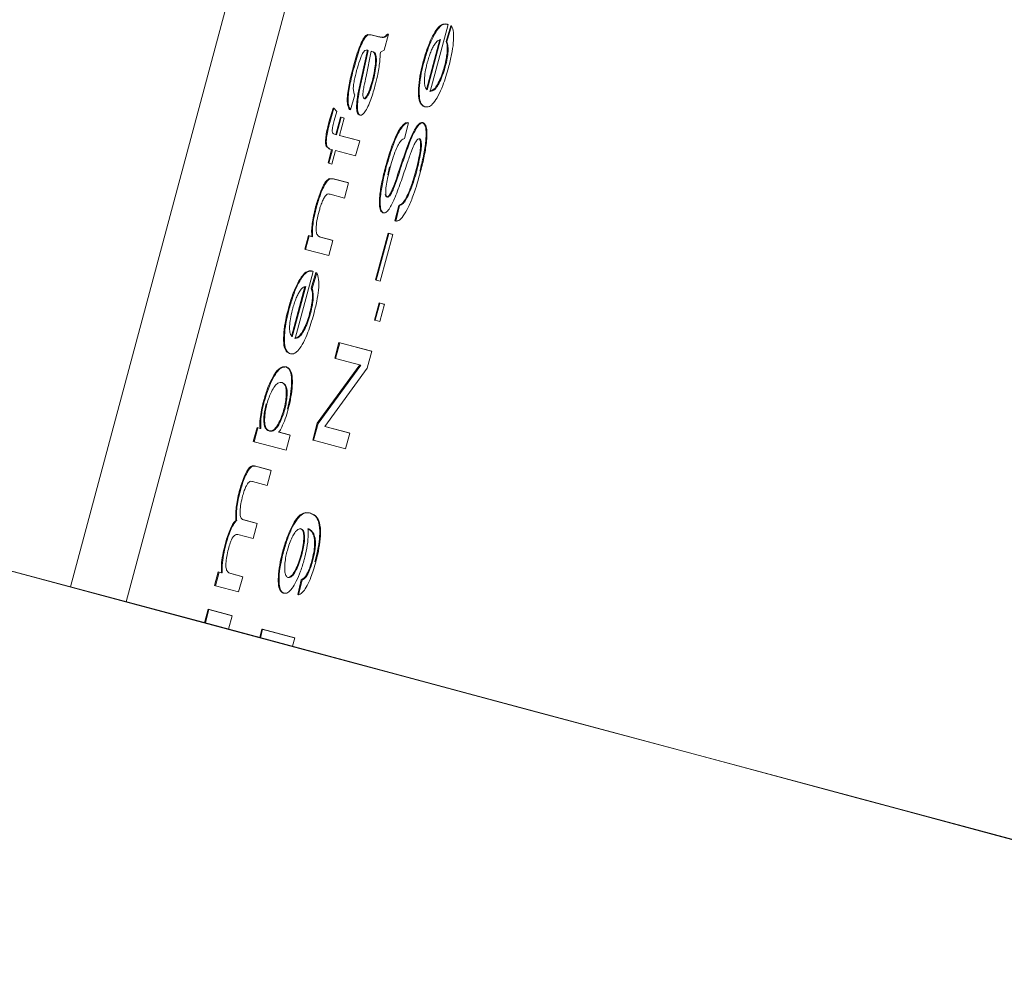
# Model space of a CAD drawing. Units: millimetres. Extents: x 782 to 3664, y 188 to 2640.
# Drawn here: x 2156 to 2168, y 565 to 576 of the extents above; entities that cross this region are included whole.
import ezdxf

# ---------------------------------------------------------------- set-up
doc = ezdxf.new("R2010")
doc.units = ezdxf.units.MM
doc.header["$LTSCALE"] = 10
doc.linetypes.add('SLD-Durchgehend', pattern=[0])
doc.layers.add('MAßLINIE_MAßZEICHNUNGEN', color=7, linetype='SLD-Durchgehend')
doc.styles.add('SLDTEXTSTYLE0', font='Opinion Pro')
doc.dimstyles.new('SLDDIMSTYLE0', dxfattribs={"dimtxt": 52.916667, "dimasz": 35, "dimexe": 0, "dimexo": 0.0625, "dimgap": 13.229167, "dimtad": 0, "dimdec": 0, "dimrnd": 1e-09, "dimzin": 12, "dimdsep": 46, "dimtxsty": 'SLDTEXTSTYLE0', "dimsah": 1, "dimcen": 0.09, "dimadec": 0, "dimazin": 3, "dimtfac": 1, "dimtdec": 0, "dimtofl": 0, "dimtmove": 0, "dimatfit": 3, "dimfxl": 0, "dimfrac": 2, "dimtolj": 1, "dimtzin": 12, "dimarcsym": 0})

# ---------------------------------------------------------------- blocks, each defined once
blk = doc.blocks.new('_D_8')
at = {"layer": 'MAßLINIE_MAßZEICHNUNGEN', "color": 7}
for p, q in [((2115.106, 1048.583), (2680.016, 1048.583)), ((2670.016, 1048.583), (2670.016, 826.86)), ((2670.016, 482.253), (2670.016, 703.976)), ((2114.335, 482.253), (2680.016, 482.253))]:
    blk.add_line(p, q, dxfattribs=at)
for points in [[(2670.016, 1048.583), (2655.016, 1013.583), (2685.016, 1013.583)], [(2670.016, 482.253), (2685.016, 517.253), (2655.016, 517.253)]]:
    blk.add_solid(points, dxfattribs=at)
at = {"layer": 'MAßLINIE_MAßZEICHNUNGEN', "color": 7, "insert": (2639.343, 703.976), "char_height": 52.9167, "attachment_point": 1, "rotation": 90, "style": 'SLDTEXTSTYLE0'}
blk.add_mtext('566', dxfattribs=at)
blk = doc.blocks.new('_D_10')
at = {"layer": 'MAßLINIE_MAßZEICHNUNGEN', "color": 7}
for p, q in [((973.9, 755.314), (973.9, 216.547)), ((2221.998, 561.85), (2221.998, 216.547)), ((973.9, 226.547), (1523.523, 226.547)), ((2221.998, 226.547), (1672.375, 226.547))]:
    blk.add_line(p, q, dxfattribs=at)
for points in [[(973.9, 226.547), (1008.9, 211.547), (1008.9, 241.547)], [(2221.998, 226.547), (2186.998, 241.547), (2186.998, 211.547)]]:
    blk.add_solid(points, dxfattribs=at)
at = {"layer": 'MAßLINIE_MAßZEICHNUNGEN', "color": 7, "insert": (1523.523, 257.219), "char_height": 52.9167, "attachment_point": 1, "style": 'SLDTEXTSTYLE0'}
blk.add_mtext('1248', dxfattribs=at)

msp = doc.modelspace()

# ---------------------------------------------------------------- linework, layer by layer
at = {"color": 7, "linetype": 'SLD-Durchgehend', "lineweight": 18}
for p, q in [((2164.073, 595.633), (2156.945, 569.062)), ((2157.598, 568.887), (2164.726, 595.457)), ((2164.944, 566.916), (2118.297, 579.43)), ((2161.364, 575.644), (2161.154, 574.861)), ((2161.34, 575.448), (2161.396, 575.631)), ((2161.352, 575.649), (2161.343, 575.651)), ((2161.35, 575.446), (2161.405, 575.628)), ((2161.354, 575.648), (2161.354, 575.648)), ((2161.396, 575.631), (2161.405, 575.628)), ((2160.42, 575.527), (2160.465, 575.525)), ((2160.42, 575.527), (2160.429, 575.525)), ((2160.429, 575.525), (2160.474, 575.522)), ((2160.465, 575.525), (2160.526, 575.508)), ((2160.465, 575.525), (2160.474, 575.522)), ((2160.474, 575.522), (2160.536, 575.506)), ((2160.665, 575.532), (2160.615, 575.346)), ((2160.655, 575.534), (2160.665, 575.532)), ((2161.11, 574.884), (2161.267, 575.47)), ((2161.276, 575.468), (2161.119, 574.881)), ((2161.34, 575.448), (2161.35, 575.446)), ((2160.35, 575.023), (2160.42, 575.344)), ((2160.36, 575.02), (2160.429, 575.341)), ((2160.405, 575.038), (2160.465, 575.333)), ((2160.42, 575.344), (2160.429, 575.341)), ((2160.465, 575.333), (2160.482, 575.327)), ((2160.472, 575.33), (2160.465, 575.332)), ((2160.472, 575.33), (2160.482, 575.327)), ((2160.615, 575.346), (2160.572, 575.32)), ((2160.315, 574.863), (2160.35, 575.023)), ((2160.324, 574.86), (2160.36, 575.02)), ((2160.273, 574.821), (2160.22, 574.648)), ((2159.97, 574.501), (2160.019, 574.667)), ((2159.979, 574.499), (2160.028, 574.664)), ((2160.019, 574.667), (2160.028, 574.664)), ((2160.028, 574.664), (2160.061, 574.626)), ((2160.061, 574.626), (2160.031, 574.523)), ((2160.22, 574.648), (2160.21, 574.651)), ((2161.086, 574.683), (2161.096, 574.68)), ((2160.049, 574.358), (2160.103, 574.562)), ((2160.058, 574.355), (2160.113, 574.56)), ((2160.148, 574.55), (2160.094, 574.347)), ((2160.103, 574.562), (2160.139, 574.553)), ((2160.103, 574.562), (2160.113, 574.56)), ((2160.113, 574.56), (2160.148, 574.55)), ((2160.139, 574.553), (2160.148, 574.55)), ((2160.324, 574.587), (2160.334, 574.585)), ((2160.9, 574.494), (2160.854, 574.31)), ((2160.89, 574.496), (2160.9, 574.494)), ((2161.065, 574.496), (2161.075, 574.493)), ((2160.024, 574.365), (2160.049, 574.358)), ((2160.033, 574.362), (2160.058, 574.355)), ((2160.049, 574.358), (2160.058, 574.355)), ((2160.094, 574.347), (2160.321, 574.286)), ((2160.094, 574.347), (2160.33, 574.284)), ((2160.33, 574.284), (2160.282, 574.106)), ((2160.321, 574.286), (2160.33, 574.284)), ((2159.972, 574.189), (2159.937, 574.219)), ((2159.937, 574.219), (2159.946, 574.216)), ((2159.982, 574.187), (2159.946, 574.216)), ((2159.959, 574.024), (2160.001, 574.181)), ((2159.968, 574.022), (2160.01, 574.179)), ((2159.972, 574.189), (2159.982, 574.187)), ((2160.01, 574.179), (2159.982, 574.187)), ((2160.046, 574.169), (2160.004, 574.012)), ((2160.282, 574.106), (2160.046, 574.169)), ((2159.959, 574.024), (2159.968, 574.022)), ((2160.004, 574.012), (2159.968, 574.022)), ((2160.678, 573.977), (2160.657, 573.886)), ((2159.974, 573.841), (2160.022, 573.838)), ((2159.983, 573.838), (2160.031, 573.836)), ((2160.022, 573.838), (2160.189, 573.794)), ((2160.022, 573.838), (2160.031, 573.836)), ((2160.031, 573.836), (2160.198, 573.791)), ((2160.198, 573.791), (2160.15, 573.613)), ((2160.189, 573.794), (2160.198, 573.791)), ((2160.15, 573.613), (2159.985, 573.658)), ((2160.741, 573.346), (2160.786, 573.528)), ((2160.751, 573.343), (2160.795, 573.525)), ((2160.786, 573.528), (2160.795, 573.525)), ((2160.598, 573.442), (2160.608, 573.439)), ((2160.741, 573.346), (2160.751, 573.343)), ((2159.688, 573.014), (2159.731, 573.174)), ((2159.697, 573.012), (2159.74, 573.172)), ((2159.731, 573.174), (2159.77, 573.164)), ((2159.731, 573.174), (2159.74, 573.172)), ((2159.74, 573.172), (2159.779, 573.161)), ((2159.77, 573.164), (2159.779, 573.161)), ((2159.859, 573.159), (2160.008, 573.119)), ((2159.859, 573.159), (2159.869, 573.156)), ((2159.869, 573.156), (2160.017, 573.117)), ((2160.515, 572.655), (2160.662, 573.202)), ((2160.524, 572.652), (2160.671, 573.2)), ((2160.717, 573.187), (2160.57, 572.64)), ((2160.662, 573.202), (2160.708, 573.19)), ((2160.662, 573.202), (2160.671, 573.2)), ((2160.671, 573.2), (2160.717, 573.187)), ((2160.717, 573.187), (2160.708, 573.19)), ((2159.688, 573.014), (2159.697, 573.012)), ((2159.969, 572.939), (2159.697, 573.012)), ((2160.017, 573.117), (2159.969, 572.939)), ((2160.008, 573.119), (2160.017, 573.117)), ((2159.786, 572.753), (2159.576, 571.97)), ((2159.763, 572.557), (2159.818, 572.74)), ((2159.774, 572.758), (2159.765, 572.76)), ((2159.772, 572.555), (2159.828, 572.738)), ((2159.777, 572.757), (2159.776, 572.757)), ((2159.818, 572.74), (2159.828, 572.738)), ((2159.532, 571.993), (2159.689, 572.579)), ((2159.699, 572.577), (2159.541, 571.99)), ((2159.763, 572.557), (2159.772, 572.555)), ((2160.515, 572.655), (2160.524, 572.652)), ((2160.57, 572.64), (2160.524, 572.652)), ((2160.503, 572.184), (2160.557, 572.386)), ((2160.512, 572.182), (2160.567, 572.384)), ((2160.557, 572.386), (2160.609, 572.372)), ((2160.557, 572.386), (2160.567, 572.384)), ((2160.619, 572.37), (2160.565, 572.168)), ((2160.567, 572.384), (2160.619, 572.37)), ((2160.619, 572.37), (2160.609, 572.372)), ((2160.503, 572.184), (2160.512, 572.182)), ((2160.565, 572.168), (2160.512, 572.182)), ((2160.038, 571.739), (2160.087, 571.922)), ((2160.047, 571.736), (2160.096, 571.919)), ((2160.087, 571.922), (2160.462, 571.821)), ((2160.087, 571.922), (2160.096, 571.919)), ((2160.096, 571.919), (2160.471, 571.819)), ((2159.509, 571.792), (2159.518, 571.79)), ((2160.471, 571.819), (2160.418, 571.622)), ((2160.471, 571.819), (2160.462, 571.821)), ((2159.462, 571.639), (2159.472, 571.636)), ((2159.833, 570.977), (2160.332, 571.66)), ((2159.842, 570.974), (2160.341, 571.657)), ((2160.038, 571.739), (2160.047, 571.736)), ((2160.341, 571.657), (2160.047, 571.736)), ((2160.418, 571.622), (2159.92, 570.939)), ((2159.78, 570.78), (2159.833, 570.977)), ((2159.79, 570.778), (2159.842, 570.974)), ((2159.833, 570.977), (2159.842, 570.974)), ((2159.92, 570.939), (2160.205, 570.863)), ((2159.92, 570.939), (2160.214, 570.86)), ((2159.084, 570.764), (2159.128, 570.926)), ((2159.137, 570.923), (2159.094, 570.761)), ((2159.128, 570.926), (2159.163, 570.916)), ((2159.128, 570.926), (2159.137, 570.923)), ((2159.173, 570.914), (2159.137, 570.923)), ((2159.163, 570.916), (2159.173, 570.914)), ((2159.376, 570.876), (2159.508, 570.841)), ((2159.385, 570.874), (2159.517, 570.838)), ((2159.517, 570.838), (2159.47, 570.66)), ((2159.508, 570.841), (2159.517, 570.838)), ((2160.214, 570.86), (2160.165, 570.677)), ((2160.205, 570.863), (2160.214, 570.86)), ((2159.084, 570.764), (2159.094, 570.761)), ((2159.47, 570.66), (2159.094, 570.761)), ((2159.78, 570.78), (2159.79, 570.778)), ((2160.165, 570.677), (2159.79, 570.778)), ((2159.099, 570.478), (2159.286, 570.428)), ((2159.109, 570.475), (2159.295, 570.425)), ((2159.295, 570.425), (2159.247, 570.248)), ((2159.286, 570.428), (2159.295, 570.425)), ((2159.247, 570.248), (2159.076, 570.294)), ((2159.744, 569.926), (2159.753, 569.923)), ((2158.881, 569.84), (2158.891, 569.838)), ((2158.961, 569.849), (2159.119, 569.806)), ((2158.97, 569.846), (2159.128, 569.804)), ((2159.128, 569.804), (2159.081, 569.626)), ((2159.119, 569.806), (2159.128, 569.804)), ((2159.081, 569.626), (2158.904, 569.673)), ((2158.632, 569.077), (2158.675, 569.236)), ((2158.641, 569.075), (2158.684, 569.234)), ((2158.675, 569.236), (2158.713, 569.226)), ((2158.675, 569.236), (2158.684, 569.234)), ((2158.684, 569.234), (2158.722, 569.224)), ((2158.713, 569.226), (2158.722, 569.224)), ((2158.811, 569.22), (2158.952, 569.182)), ((2158.811, 569.22), (2158.82, 569.218)), ((2158.82, 569.218), (2158.961, 569.18)), ((2158.961, 569.18), (2158.913, 569.002)), ((2158.952, 569.182), (2158.961, 569.18)), ((2159.604, 568.971), (2159.646, 569.144)), ((2159.613, 568.969), (2159.655, 569.141)), ((2159.646, 569.144), (2159.655, 569.141)), ((2158.632, 569.077), (2158.641, 569.075)), ((2158.913, 569.002), (2158.641, 569.075)), ((2159.434, 568.989), (2159.443, 568.986)), ((2159.604, 568.971), (2159.613, 568.969)), ((2158.515, 568.641), (2158.557, 568.798)), ((2158.524, 568.639), (2158.566, 568.796)), ((2158.557, 568.798), (2158.829, 568.725)), ((2158.557, 568.798), (2158.566, 568.796)), ((2158.566, 568.796), (2158.838, 568.723)), ((2158.838, 568.723), (2158.796, 568.566)), ((2158.829, 568.725), (2158.838, 568.723)), ((2159.159, 568.468), (2159.185, 568.566)), ((2159.168, 568.466), (2159.194, 568.564)), ((2159.185, 568.566), (2159.561, 568.466)), ((2159.185, 568.566), (2159.194, 568.564)), ((2159.194, 568.564), (2159.571, 568.463)), ((2159.571, 568.463), (2159.544, 568.365)), ((2159.561, 568.466), (2159.571, 568.463))]:
    msp.add_line(p, q, dxfattribs=at)
at = {"color": 7, "linetype": 'SLD-Durchgehend', "lineweight": 18, "flags": 128}
for points in [[(2148.283, 571.385), (2148.979, 571.198), (2149.99, 570.927), (2151.288, 570.579), (2152.834, 570.164), (2154.586, 569.694), (2156.491, 569.183), (2158.496, 568.646), (2160.542, 568.097), (2162.572, 567.552), (2164.525, 567.028), (2166.347, 566.539), (2167.985, 566.1), (2169.391, 565.723), (2170.526, 565.418), (2171.356, 565.195), (2171.858, 565.06), (2172.017, 565.018), (2171.829, 565.068), (2171.299, 565.21), (2170.442, 565.44), (2169.284, 565.75), (2167.856, 566.133), (2166.201, 566.577), (2164.366, 567.069), (2162.404, 567.595), (2160.371, 568.141), (2158.326, 568.689), (2156.327, 569.225), (2154.433, 569.734), (2152.697, 570.199), (2151.169, 570.609), (2149.894, 570.952), (2148.908, 571.216), (2148.239, 571.396), (2147.908, 571.485), (2147.922, 571.481), (2148.283, 571.385)], [(2154.944, 569.596), (2157.532, 568.902), (2160.164, 568.196), (2162.792, 567.491), (2165.367, 566.8), (2167.841, 566.136), (2170.168, 565.512), (2172.305, 564.939), (2174.211, 564.428), (2175.851, 563.988), (2177.196, 563.628), (2178.218, 563.354), (2178.901, 563.171), (2179.23, 563.083), (2179.2, 563.091), (2178.812, 563.195), (2178.071, 563.394), (2176.994, 563.683), (2175.598, 564.058), (2173.911, 564.511), (2171.964, 565.033), (2169.793, 565.615), (2167.439, 566.247), (2164.944, 566.916)]]:
    msp.add_lwpolyline(points, dxfattribs=at)
at = {"color": 7, "linetype": 'SLD-Durchgehend', "lineweight": 18}
for points, knots in [([(2214.059, 551.201), (2214.506, 552.981), (2215.132, 555.481), (2215.846, 559.22), (2216.362, 562.43), (2216.818, 566.286), (2217.124, 570.36), (2217.25, 574.646), (2217.17, 579.078), (2216.866, 583.613), (2216.324, 588.217), (2215.537, 592.857), (2214.496, 597.506), (2213.199, 602.14), (2211.643, 606.736), (2209.828, 611.272), (2207.756, 615.728), (2205.429, 620.084), (2202.851, 624.322), (2200.029, 628.423), (2196.967, 632.371), (2193.674, 636.149), (2190.159, 639.741), (2186.43, 643.133), (2182.497, 646.31), (2178.373, 649.256), (2174.07, 651.964), (2169.597, 654.407), (2165.483, 656.385), (2162.816, 657.422), (2161.736, 657.842)], [0, 0, 0, 0, 0.041822, 0.058714, 0.086777, 0.115937, 0.147246, 0.179957, 0.213771, 0.24845, 0.283824, 0.319767, 0.356185, 0.393007, 0.430176, 0.467647, 0.505387, 0.543366, 0.581563, 0.619959, 0.658541, 0.697296, 0.736215, 0.775293, 0.814523, 0.853902, 0.893429, 0.933102, 0.972922, 1, 1, 1, 1]), ([(2161.073, 575.212), (2161.089, 575.266), (2161.121, 575.375), (2161.18, 575.51), (2161.237, 575.603), (2161.294, 575.654), (2161.325, 575.652), (2161.343, 575.651)], [0, 0, 0, 0, 0.199637, 0.400672, 0.577822, 0.763842, 1, 1, 1, 1]), ([(2161.083, 575.209), (2161.098, 575.264), (2161.13, 575.373), (2161.189, 575.507), (2161.247, 575.6), (2161.303, 575.652), (2161.335, 575.65), (2161.352, 575.649)], [0, 0, 0, 0, 0.199637, 0.400672, 0.577822, 0.763842, 1, 1, 1, 1]), ([(2161.352, 575.649), (2161.354, 575.648), (2161.356, 575.647), (2161.36, 575.646), (2161.363, 575.645), (2161.364, 575.644)], [0, 0, 0, 0, 0.337333, 0.668658, 1, 1, 1, 1]), ([(2161.405, 575.628), (2161.414, 575.606), (2161.431, 575.562), (2161.429, 575.439), (2161.407, 575.292), (2161.382, 575.194), (2161.369, 575.143)], [0, 0, 0, 0, 0.263646, 0.529425, 0.754675, 1, 1, 1, 1]), ([(2160.253, 575.146), (2160.274, 575.22), (2160.305, 575.329), (2160.353, 575.446), (2160.389, 575.507), (2160.409, 575.52), (2160.42, 575.527)], [0, 0, 0, 0, 0.437563, 0.645228, 0.79486, 1, 1, 1, 1]), ([(2160.263, 575.143), (2160.284, 575.217), (2160.314, 575.326), (2160.363, 575.444), (2160.399, 575.505), (2160.418, 575.517), (2160.429, 575.525)], [0, 0, 0, 0, 0.437563, 0.645228, 0.79486, 1, 1, 1, 1]), ([(2160.526, 575.508), (2160.546, 575.504), (2160.574, 575.497), (2160.615, 575.493), (2160.642, 575.52), (2160.655, 575.534)], [0, 0, 0, 0, 0.49095, 0.739185, 1, 1, 1, 1]), ([(2160.536, 575.506), (2160.555, 575.501), (2160.584, 575.494), (2160.624, 575.491), (2160.651, 575.518), (2160.665, 575.532)], [0, 0, 0, 0, 0.49095, 0.739185, 1, 1, 1, 1]), ([(2161.207, 575.414), (2161.218, 575.429), (2161.244, 575.462), (2161.265, 575.466), (2161.276, 575.468)], [0, 0, 0, 0, 0.444325, 1, 1, 1, 1]), ([(2161.322, 575.156), (2161.33, 575.189), (2161.345, 575.25), (2161.355, 575.332), (2161.355, 575.401), (2161.346, 575.431), (2161.34, 575.448)], [0, 0, 0, 0, 0.258345, 0.477704, 0.696968, 1, 1, 1, 1]), ([(2161.331, 575.153), (2161.34, 575.186), (2161.355, 575.247), (2161.365, 575.329), (2161.364, 575.398), (2161.355, 575.428), (2161.35, 575.446)], [0, 0, 0, 0, 0.258344, 0.477703, 0.696967, 1, 1, 1, 1]), ([(2160.417, 575.346), (2160.409, 575.346), (2160.397, 575.347), (2160.377, 575.328), (2160.368, 575.313), (2160.364, 575.306)], [0, 0, 0, 0, 0.565589, 0.793254, 1, 1, 1, 1]), ([(2160.429, 575.341), (2160.427, 575.342), (2160.425, 575.343), (2160.421, 575.345), (2160.418, 575.345), (2160.417, 575.346)], [0, 0, 0, 0, 0.39292, 0.69645, 1, 1, 1, 1]), ([(2160.511, 575.289), (2160.507, 575.299), (2160.497, 575.322), (2160.481, 575.327), (2160.472, 575.33)], [0, 0, 0, 0, 0.429942, 1, 1, 1, 1]), ([(2160.482, 575.327), (2160.491, 575.324), (2160.506, 575.32), (2160.516, 575.296), (2160.52, 575.286)], [0, 0, 0, 0, 0.570058, 1, 1, 1, 1]), ([(2160.572, 575.32), (2160.57, 575.284), (2160.565, 575.199), (2160.543, 575.061), (2160.518, 574.962), (2160.508, 574.923)], [0, 0, 0, 0, 0.30758, 0.720271, 1, 1, 1, 1]), ([(2161.121, 575.2), (2161.127, 575.222), (2161.139, 575.264), (2161.16, 575.323), (2161.183, 575.374), (2161.199, 575.401), (2161.207, 575.414)], [0, 0, 0, 0, 0.258407, 0.502618, 0.745469, 1, 1, 1, 1]), ([(2160.364, 575.306), (2160.358, 575.294), (2160.346, 575.27), (2160.321, 575.204), (2160.305, 575.147), (2160.294, 575.108)], [0, 0, 0, 0, 0.215068, 0.447655, 1, 1, 1, 1]), ([(2160.474, 574.977), (2160.485, 575.022), (2160.505, 575.103), (2160.517, 575.21), (2160.516, 575.265), (2160.511, 575.286), (2160.511, 575.289)], [0, 0, 0, 0, 0.374053, 0.663811, 0.955465, 1, 1, 1, 1]), ([(2160.52, 575.286), (2160.523, 575.268), (2160.528, 575.233), (2160.52, 575.148), (2160.505, 575.06), (2160.49, 575), (2160.483, 574.974)], [0, 0, 0, 0, 0.254204, 0.507991, 0.785408, 1, 1, 1, 1]), ([(2161.086, 574.683), (2161.068, 574.692), (2161.037, 574.709), (2161.015, 574.8), (2161.016, 574.925), (2161.038, 575.07), (2161.062, 575.167), (2161.073, 575.212)], [0, 0, 0, 0, 0.265571, 0.459728, 0.654657, 0.83824, 1, 1, 1, 1]), ([(2161.096, 574.68), (2161.077, 574.69), (2161.046, 574.706), (2161.024, 574.798), (2161.026, 574.922), (2161.047, 575.067), (2161.071, 575.164), (2161.083, 575.209)], [0, 0, 0, 0, 0.2655706, 0.4597275, 0.6546575, 0.8382398, 1, 1, 1, 1]), ([(2161.119, 574.881), (2161.109, 574.891), (2161.092, 574.908), (2161.085, 574.98), (2161.091, 575.065), (2161.106, 575.143), (2161.117, 575.188), (2161.121, 575.2)], [0, 0, 0, 0, 0.29179, 0.503119, 0.714483, 0.919036, 1, 1, 1, 1]), ([(2160.21, 574.651), (2160.201, 574.667), (2160.186, 574.695), (2160.182, 574.778), (2160.196, 574.897), (2160.222, 575.024), (2160.246, 575.116), (2160.253, 575.146)], [0, 0, 0, 0, 0.2336052, 0.3995354, 0.5651631, 0.855935, 1, 1, 1, 1]), ([(2160.22, 574.648), (2160.211, 574.664), (2160.196, 574.692), (2160.191, 574.775), (2160.205, 574.894), (2160.231, 575.022), (2160.255, 575.113), (2160.263, 575.143)], [0, 0, 0, 0, 0.233605, 0.399535, 0.565163, 0.855935, 1, 1, 1, 1]), ([(2160.294, 575.108), (2160.284, 575.069), (2160.268, 575.008), (2160.255, 574.928), (2160.254, 574.872), (2160.263, 574.84), (2160.27, 574.826), (2160.273, 574.821)], [0, 0, 0, 0, 0.3116963, 0.4817833, 0.6537009, 0.8916957, 1, 1, 1, 1]), ([(2161.369, 575.143), (2161.348, 575.071), (2161.313, 574.949), (2161.249, 574.807), (2161.194, 574.722), (2161.14, 574.677), (2161.111, 574.679), (2161.096, 574.68)], [0, 0, 0, 0, 0.260884, 0.437321, 0.613711, 0.791702, 1, 1, 1, 1]), ([(2161.145, 574.864), (2161.163, 574.867), (2161.191, 574.872), (2161.24, 574.939), (2161.278, 575.018), (2161.306, 575.097), (2161.319, 575.143), (2161.322, 575.156)], [0, 0, 0, 0, 0.346136, 0.541773, 0.737664, 0.92639, 1, 1, 1, 1]), ([(2161.154, 574.861), (2161.172, 574.865), (2161.2, 574.87), (2161.249, 574.936), (2161.288, 575.016), (2161.315, 575.094), (2161.328, 575.14), (2161.331, 575.153)], [0, 0, 0, 0, 0.346136, 0.541773, 0.737664, 0.92639, 1, 1, 1, 1]), ([(2160.384, 574.775), (2160.38, 574.778), (2160.371, 574.783), (2160.367, 574.813), (2160.368, 574.859), (2160.382, 574.936), (2160.396, 574.998), (2160.405, 575.038)], [0, 0, 0, 0, 0.1516914, 0.3036163, 0.4538027, 0.6527227, 1, 1, 1, 1]), ([(2160.374, 574.777), (2160.379, 574.778), (2160.389, 574.778), (2160.408, 574.802), (2160.428, 574.838), (2160.451, 574.897), (2160.465, 574.946), (2160.474, 574.977)], [0, 0, 0, 0, 0.173565, 0.347839, 0.512998, 0.697412, 1, 1, 1, 1]), ([(2160.483, 574.974), (2160.474, 574.942), (2160.459, 574.891), (2160.434, 574.828), (2160.412, 574.79), (2160.395, 574.774), (2160.387, 574.775), (2160.384, 574.775)], [0, 0, 0, 0, 0.317633, 0.512009, 0.70721, 0.890639, 1, 1, 1, 1]), ([(2160.324, 574.587), (2160.317, 574.592), (2160.301, 574.602), (2160.292, 574.659), (2160.294, 574.745), (2160.308, 574.82), (2160.315, 574.863)], [0, 0, 0, 0, 0.22892, 0.458285, 0.69327, 1, 1, 1, 1]), ([(2160.334, 574.585), (2160.326, 574.59), (2160.311, 574.6), (2160.302, 574.656), (2160.304, 574.743), (2160.317, 574.818), (2160.324, 574.86)], [0, 0, 0, 0, 0.22892, 0.458285, 0.69327, 1, 1, 1, 1]), ([(2160.508, 574.923), (2160.491, 574.863), (2160.464, 574.769), (2160.417, 574.663), (2160.38, 574.605), (2160.352, 574.583), (2160.339, 574.584), (2160.334, 574.585)], [0, 0, 0, 0, 0.339052, 0.52665, 0.714512, 0.896777, 1, 1, 1, 1]), ([(2160.031, 574.523), (2160.025, 574.5), (2160.016, 574.467), (2160.009, 574.425), (2160.008, 574.4), (2160.011, 574.379), (2160.02, 574.367), (2160.029, 574.364), (2160.033, 574.362)], [0, 0, 0, 0, 0.25553, 0.385772, 0.493393, 0.601114, 0.808435, 1, 1, 1, 1]), ([(2159.937, 574.219), (2159.934, 574.232), (2159.928, 574.259), (2159.932, 574.326), (2159.946, 574.409), (2159.961, 574.469), (2159.97, 574.501)], [0, 0, 0, 0, 0.233813, 0.467256, 0.711214, 1, 1, 1, 1]), ([(2159.946, 574.216), (2159.943, 574.23), (2159.937, 574.257), (2159.941, 574.323), (2159.955, 574.407), (2159.971, 574.466), (2159.979, 574.499)], [0, 0, 0, 0, 0.233813, 0.467256, 0.711214, 1, 1, 1, 1]), ([(2160.632, 573.981), (2160.658, 574.072), (2160.698, 574.211), (2160.767, 574.372), (2160.821, 574.458), (2160.862, 574.495), (2160.883, 574.496), (2160.89, 574.496)], [0, 0, 0, 0, 0.348543, 0.534716, 0.722161, 0.893696, 1, 1, 1, 1]), ([(2160.641, 573.978), (2160.668, 574.069), (2160.708, 574.208), (2160.777, 574.37), (2160.83, 574.455), (2160.872, 574.492), (2160.892, 574.493), (2160.9, 574.494)], [0, 0, 0, 0, 0.348543, 0.534716, 0.722161, 0.893696, 1, 1, 1, 1]), ([(2160.908, 574.274), (2160.929, 574.323), (2160.964, 574.406), (2161.015, 574.478), (2161.046, 574.498), (2161.061, 574.496), (2161.065, 574.496)], [0, 0, 0, 0, 0.38058, 0.635525, 0.890476, 1, 1, 1, 1]), ([(2160.917, 574.271), (2160.938, 574.321), (2160.974, 574.403), (2161.024, 574.475), (2161.055, 574.496), (2161.07, 574.494), (2161.075, 574.493)], [0, 0, 0, 0, 0.38058, 0.635525, 0.890476, 1, 1, 1, 1]), ([(2161.065, 574.496), (2161.076, 574.488), (2161.096, 574.473), (2161.109, 574.395), (2161.105, 574.274), (2161.079, 574.111), (2161.049, 573.989), (2161.034, 573.93)], [0, 0, 0, 0, 0.172874, 0.34543, 0.528447, 0.768859, 1, 1, 1, 1]), ([(2161.075, 574.493), (2161.085, 574.486), (2161.105, 574.47), (2161.118, 574.393), (2161.114, 574.271), (2161.089, 574.108), (2161.058, 573.987), (2161.043, 573.927)], [0, 0, 0, 0, 0.172874, 0.34543, 0.528447, 0.768859, 1, 1, 1, 1]), ([(2160.854, 574.31), (2160.841, 574.305), (2160.82, 574.298), (2160.783, 574.245), (2160.747, 574.169), (2160.715, 574.074), (2160.695, 574.004), (2160.687, 573.974)], [0, 0, 0, 0, 0.249869, 0.418067, 0.586562, 0.821313, 1, 1, 1, 1]), ([(2161.03, 574.308), (2161.023, 574.307), (2161.011, 574.307), (2160.987, 574.277), (2160.959, 574.225), (2160.942, 574.179), (2160.931, 574.152)], [0, 0, 0, 0, 0.23245, 0.465979, 0.681331, 1, 1, 1, 1]), ([(2160.987, 573.933), (2161.005, 574.003), (2161.029, 574.102), (2161.043, 574.219), (2161.042, 574.279), (2161.031, 574.305), (2161.023, 574.309), (2161.02, 574.31)], [0, 0, 0, 0, 0.426261, 0.603188, 0.782115, 0.936234, 1, 1, 1, 1]), ([(2160.997, 573.931), (2161.014, 574.001), (2161.038, 574.1), (2161.053, 574.217), (2161.051, 574.276), (2161.041, 574.303), (2161.032, 574.306), (2161.03, 574.308)], [0, 0, 0, 0, 0.426261, 0.603188, 0.782115, 0.936234, 1, 1, 1, 1]), ([(2160.693, 573.675), (2160.7, 573.691), (2160.742, 573.783), (2160.809, 574), (2160.874, 574.179), (2160.908, 574.274)], [0, 0, 0, 0, 0.096574, 0.525503, 1, 1, 1, 1]), ([(2160.702, 573.672), (2160.71, 573.689), (2160.751, 573.781), (2160.818, 573.997), (2160.883, 574.177), (2160.917, 574.271)], [0, 0, 0, 0, 0.096574, 0.525503, 1, 1, 1, 1]), ([(2160.931, 574.152), (2160.916, 574.109), (2160.877, 574), (2160.818, 573.818), (2160.769, 573.688), (2160.744, 573.623)], [0, 0, 0, 0, 0.241624, 0.620189, 1, 1, 1, 1]), ([(2160.598, 573.442), (2160.589, 573.449), (2160.569, 573.463), (2160.558, 573.534), (2160.562, 573.648), (2160.588, 573.804), (2160.617, 573.921), (2160.632, 573.981)], [0, 0, 0, 0, 0.171024, 0.34193, 0.517437, 0.754837, 1, 1, 1, 1]), ([(2160.608, 573.439), (2160.598, 573.446), (2160.579, 573.46), (2160.567, 573.532), (2160.571, 573.646), (2160.597, 573.802), (2160.626, 573.919), (2160.641, 573.978)], [0, 0, 0, 0, 0.171024, 0.34193, 0.517437, 0.754837, 1, 1, 1, 1]), ([(2160.687, 573.974), (2160.672, 573.915), (2160.648, 573.823), (2160.634, 573.714), (2160.634, 573.659), (2160.642, 573.631), (2160.65, 573.627), (2160.654, 573.625)], [0, 0, 0, 0, 0.3954321, 0.6099717, 0.7734766, 0.9074689, 1, 1, 1, 1]), ([(2160.786, 573.528), (2160.8, 573.533), (2160.823, 573.541), (2160.865, 573.596), (2160.909, 573.689), (2160.951, 573.805), (2160.977, 573.896), (2160.987, 573.933)], [0, 0, 0, 0, 0.226071, 0.387537, 0.548841, 0.813779, 1, 1, 1, 1]), ([(2160.795, 573.525), (2160.809, 573.53), (2160.833, 573.539), (2160.874, 573.594), (2160.918, 573.687), (2160.961, 573.803), (2160.986, 573.893), (2160.997, 573.931)], [0, 0, 0, 0, 0.226071, 0.387537, 0.548841, 0.813779, 1, 1, 1, 1]), ([(2159.814, 573.509), (2159.83, 573.561), (2159.855, 573.647), (2159.896, 573.747), (2159.934, 573.811), (2159.959, 573.833), (2159.972, 573.84), (2159.974, 573.841)], [0, 0, 0, 0, 0.328814, 0.547429, 0.725855, 0.955233, 1, 1, 1, 1]), ([(2159.824, 573.507), (2159.839, 573.558), (2159.864, 573.644), (2159.906, 573.745), (2159.943, 573.808), (2159.968, 573.831), (2159.981, 573.837), (2159.983, 573.838)], [0, 0, 0, 0, 0.328814, 0.547429, 0.725855, 0.955233, 1, 1, 1, 1]), ([(2161.043, 573.927), (2161.017, 573.834), (2160.975, 573.685), (2160.901, 573.504), (2160.84, 573.399), (2160.788, 573.346), (2160.762, 573.344), (2160.751, 573.343)], [0, 0, 0, 0, 0.315313, 0.501972, 0.689678, 0.862677, 1, 1, 1, 1]), ([(2159.985, 573.658), (2159.97, 573.662), (2159.95, 573.667), (2159.913, 573.619), (2159.89, 573.57), (2159.869, 573.515), (2159.859, 573.476), (2159.854, 573.459)], [0, 0, 0, 0, 0.4122, 0.563979, 0.715323, 0.872267, 1, 1, 1, 1]), ([(2160.744, 573.623), (2160.724, 573.578), (2160.69, 573.503), (2160.643, 573.446), (2160.619, 573.437), (2160.609, 573.439), (2160.608, 573.439)], [0, 0, 0, 0, 0.415548, 0.690524, 0.965341, 1, 1, 1, 1]), ([(2160.628, 573.656), (2160.63, 573.648), (2160.633, 573.632), (2160.641, 573.629), (2160.644, 573.627)], [0, 0, 0, 0, 0.536859, 1, 1, 1, 1]), ([(2160.644, 573.627), (2160.648, 573.627), (2160.654, 573.626), (2160.666, 573.635), (2160.679, 573.651), (2160.688, 573.667), (2160.693, 573.675)], [0, 0, 0, 0, 0.259256, 0.504634, 0.747613, 1, 1, 1, 1]), ([(2160.654, 573.625), (2160.657, 573.624), (2160.664, 573.624), (2160.676, 573.633), (2160.689, 573.648), (2160.698, 573.664), (2160.702, 573.672)], [0, 0, 0, 0, 0.259256, 0.504634, 0.747613, 1, 1, 1, 1]), ([(2159.77, 573.164), (2159.768, 573.186), (2159.765, 573.229), (2159.773, 573.313), (2159.789, 573.408), (2159.806, 573.475), (2159.814, 573.509)], [0, 0, 0, 0, 0.253153, 0.493243, 0.736879, 1, 1, 1, 1]), ([(2159.779, 573.161), (2159.777, 573.183), (2159.775, 573.226), (2159.782, 573.311), (2159.798, 573.406), (2159.815, 573.472), (2159.824, 573.507)], [0, 0, 0, 0, 0.253153, 0.493243, 0.736879, 1, 1, 1, 1]), ([(2159.854, 573.459), (2159.845, 573.422), (2159.827, 573.35), (2159.818, 573.263), (2159.822, 573.202), (2159.84, 573.168), (2159.858, 573.161), (2159.869, 573.156)], [0, 0, 0, 0, 0.217148, 0.420489, 0.556901, 0.756335, 1, 1, 1, 1]), ([(2159.496, 572.321), (2159.511, 572.375), (2159.543, 572.485), (2159.602, 572.619), (2159.66, 572.712), (2159.716, 572.763), (2159.748, 572.761), (2159.765, 572.76)], [0, 0, 0, 0, 0.199637, 0.400672, 0.577822, 0.763842, 1, 1, 1, 1]), ([(2159.505, 572.319), (2159.521, 572.373), (2159.552, 572.482), (2159.611, 572.617), (2159.669, 572.709), (2159.725, 572.761), (2159.757, 572.759), (2159.774, 572.758)], [0, 0, 0, 0, 0.199637, 0.400672, 0.577822, 0.763842, 1, 1, 1, 1]), ([(2159.774, 572.758), (2159.776, 572.757), (2159.779, 572.757), (2159.783, 572.755), (2159.785, 572.754), (2159.786, 572.753)], [0, 0, 0, 0, 0.337333, 0.668658, 1, 1, 1, 1]), ([(2159.828, 572.738), (2159.836, 572.715), (2159.853, 572.671), (2159.851, 572.548), (2159.829, 572.402), (2159.804, 572.304), (2159.792, 572.253)], [0, 0, 0, 0, 0.2636463, 0.5294251, 0.7546751, 1, 1, 1, 1]), ([(2159.629, 572.523), (2159.64, 572.538), (2159.666, 572.572), (2159.687, 572.575), (2159.699, 572.577)], [0, 0, 0, 0, 0.444325, 1, 1, 1, 1]), ([(2159.744, 572.265), (2159.753, 572.298), (2159.768, 572.359), (2159.778, 572.441), (2159.777, 572.51), (2159.768, 572.54), (2159.763, 572.557)], [0, 0, 0, 0, 0.258345, 0.477704, 0.696968, 1, 1, 1, 1]), ([(2159.754, 572.263), (2159.762, 572.296), (2159.777, 572.356), (2159.787, 572.439), (2159.786, 572.508), (2159.777, 572.537), (2159.772, 572.555)], [0, 0, 0, 0, 0.258344, 0.477703, 0.696967, 1, 1, 1, 1]), ([(2159.543, 572.31), (2159.549, 572.331), (2159.561, 572.373), (2159.582, 572.432), (2159.605, 572.484), (2159.621, 572.51), (2159.629, 572.523)], [0, 0, 0, 0, 0.258407, 0.502618, 0.745469, 1, 1, 1, 1]), ([(2159.509, 571.792), (2159.49, 571.802), (2159.459, 571.818), (2159.437, 571.91), (2159.439, 572.034), (2159.46, 572.179), (2159.484, 572.276), (2159.496, 572.321)], [0, 0, 0, 0, 0.265571, 0.459728, 0.654657, 0.83824, 1, 1, 1, 1]), ([(2159.518, 571.79), (2159.5, 571.799), (2159.468, 571.816), (2159.446, 571.907), (2159.448, 572.031), (2159.469, 572.176), (2159.494, 572.273), (2159.505, 572.319)], [0, 0, 0, 0, 0.265571, 0.459728, 0.654657, 0.83824, 1, 1, 1, 1]), ([(2159.541, 571.99), (2159.531, 572), (2159.514, 572.017), (2159.507, 572.089), (2159.513, 572.174), (2159.528, 572.252), (2159.54, 572.297), (2159.543, 572.31)], [0, 0, 0, 0, 0.29179, 0.503119, 0.714483, 0.919036, 1, 1, 1, 1]), ([(2159.792, 572.253), (2159.77, 572.18), (2159.735, 572.058), (2159.671, 571.917), (2159.616, 571.831), (2159.563, 571.786), (2159.534, 571.789), (2159.518, 571.79)], [0, 0, 0, 0, 0.260884, 0.437321, 0.613711, 0.791702, 1, 1, 1, 1]), ([(2159.567, 571.973), (2159.585, 571.976), (2159.613, 571.981), (2159.662, 572.048), (2159.701, 572.128), (2159.728, 572.206), (2159.741, 572.252), (2159.744, 572.265)], [0, 0, 0, 0, 0.346136, 0.541773, 0.737664, 0.92639, 1, 1, 1, 1]), ([(2159.576, 571.97), (2159.594, 571.974), (2159.623, 571.979), (2159.671, 572.046), (2159.71, 572.125), (2159.737, 572.203), (2159.75, 572.25), (2159.754, 572.263)], [0, 0, 0, 0, 0.346136, 0.541773, 0.737664, 0.92639, 1, 1, 1, 1]), ([(2159.204, 571.232), (2159.218, 571.28), (2159.246, 571.376), (2159.298, 571.497), (2159.356, 571.59), (2159.413, 571.64), (2159.446, 571.639), (2159.462, 571.639)], [0, 0, 0, 0, 0.183477, 0.3678, 0.538751, 0.774546, 1, 1, 1, 1]), ([(2159.472, 571.636), (2159.448, 571.635), (2159.41, 571.633), (2159.343, 571.557), (2159.287, 571.451), (2159.242, 571.334), (2159.221, 571.259), (2159.213, 571.23)], [0, 0, 0, 0, 0.320575, 0.516451, 0.713982, 0.887008, 1, 1, 1, 1]), ([(2159.462, 571.639), (2159.479, 571.629), (2159.51, 571.612), (2159.533, 571.53), (2159.534, 571.417), (2159.518, 571.285), (2159.495, 571.19), (2159.484, 571.143)], [0, 0, 0, 0, 0.257666, 0.471752, 0.648519, 0.825094, 1, 1, 1, 1]), ([(2159.493, 571.141), (2159.505, 571.189), (2159.528, 571.286), (2159.544, 571.423), (2159.541, 571.54), (2159.515, 571.614), (2159.486, 571.629), (2159.472, 571.636)], [0, 0, 0, 0, 0.180067, 0.359672, 0.549322, 0.786864, 1, 1, 1, 1]), ([(2159.244, 571.203), (2159.252, 571.229), (2159.267, 571.281), (2159.3, 571.355), (2159.336, 571.415), (2159.38, 571.457), (2159.406, 571.454), (2159.423, 571.453)], [0, 0, 0, 0, 0.143928, 0.28797, 0.480272, 0.667127, 1, 1, 1, 1]), ([(2159.443, 571.14), (2159.449, 571.168), (2159.463, 571.224), (2159.472, 571.307), (2159.471, 571.378), (2159.453, 571.437), (2159.429, 571.448), (2159.413, 571.455)], [0, 0, 0, 0, 0.147931, 0.296062, 0.482105, 0.663642, 1, 1, 1, 1]), ([(2159.423, 571.453), (2159.439, 571.445), (2159.464, 571.434), (2159.482, 571.367), (2159.481, 571.289), (2159.47, 571.208), (2159.457, 571.159), (2159.452, 571.137)], [0, 0, 0, 0, 0.352855, 0.545095, 0.738341, 0.884418, 1, 1, 1, 1]), ([(2159.163, 570.916), (2159.162, 570.952), (2159.16, 571.013), (2159.178, 571.13), (2159.195, 571.199), (2159.204, 571.232)], [0, 0, 0, 0, 0.423794, 0.723412, 1, 1, 1, 1]), ([(2159.213, 571.23), (2159.202, 571.187), (2159.182, 571.107), (2159.169, 570.995), (2159.171, 570.942), (2159.173, 570.914)], [0, 0, 0, 0, 0.357209, 0.654647, 1, 1, 1, 1]), ([(2159.235, 571.205), (2159.229, 571.179), (2159.216, 571.127), (2159.207, 571.044), (2159.208, 570.969), (2159.226, 570.907), (2159.25, 570.895), (2159.265, 570.888)], [0, 0, 0, 0, 0.137803, 0.275468, 0.482223, 0.680776, 1, 1, 1, 1]), ([(2159.274, 570.886), (2159.256, 570.895), (2159.228, 570.909), (2159.215, 570.997), (2159.219, 571.078), (2159.231, 571.152), (2159.241, 571.19), (2159.244, 571.203)], [0, 0, 0, 0, 0.403317, 0.599441, 0.795696, 0.933563, 1, 1, 1, 1]), ([(2159.265, 570.888), (2159.282, 570.886), (2159.309, 570.884), (2159.355, 570.93), (2159.392, 570.995), (2159.422, 571.069), (2159.436, 571.118), (2159.443, 571.14)], [0, 0, 0, 0, 0.34565, 0.537767, 0.731061, 0.87906, 1, 1, 1, 1]), ([(2159.452, 571.137), (2159.444, 571.11), (2159.428, 571.055), (2159.397, 570.986), (2159.364, 570.928), (2159.322, 570.885), (2159.293, 570.881), (2159.276, 570.885), (2159.274, 570.886)], [0, 0, 0, 0, 0.150862, 0.302008, 0.453308, 0.636113, 0.961098, 1, 1, 1, 1]), ([(2159.493, 571.141), (2159.482, 571.102), (2159.46, 571.026), (2159.421, 570.934), (2159.396, 570.892), (2159.385, 570.874)], [0, 0, 0, 0, 0.363281, 0.727769, 1, 1, 1, 1]), ([(2158.921, 570.178), (2158.934, 570.222), (2158.955, 570.297), (2158.993, 570.389), (2159.029, 570.449), (2159.066, 570.481), (2159.088, 570.479), (2159.099, 570.478)], [0, 0, 0, 0, 0.243715, 0.408389, 0.573717, 0.762623, 1, 1, 1, 1]), ([(2158.93, 570.175), (2158.943, 570.22), (2158.964, 570.295), (2159.003, 570.386), (2159.039, 570.446), (2159.076, 570.478), (2159.097, 570.476), (2159.109, 570.475)], [0, 0, 0, 0, 0.243715, 0.408389, 0.573717, 0.762623, 1, 1, 1, 1]), ([(2159.076, 570.294), (2159.063, 570.297), (2159.046, 570.303), (2159.017, 570.271), (2158.998, 570.235), (2158.977, 570.186), (2158.966, 570.147), (2158.959, 570.125)], [0, 0, 0, 0, 0.4005008, 0.5382216, 0.6758623, 0.821018, 1, 1, 1, 1]), ([(2158.881, 569.84), (2158.88, 569.863), (2158.877, 569.907), (2158.883, 569.991), (2158.897, 570.082), (2158.913, 570.146), (2158.921, 570.178)], [0, 0, 0, 0, 0.269612, 0.515655, 0.753485, 1, 1, 1, 1]), ([(2158.891, 569.838), (2158.889, 569.861), (2158.886, 569.905), (2158.892, 569.988), (2158.906, 570.08), (2158.922, 570.143), (2158.93, 570.175)], [0, 0, 0, 0, 0.269612, 0.515655, 0.753485, 1, 1, 1, 1]), ([(2158.959, 570.125), (2158.952, 570.094), (2158.937, 570.033), (2158.928, 569.951), (2158.93, 569.889), (2158.947, 569.856), (2158.963, 569.849), (2158.97, 569.846)], [0, 0, 0, 0, 0.199464, 0.400316, 0.57745, 0.790061, 1, 1, 1, 1]), ([(2159.429, 569.477), (2159.445, 569.53), (2159.476, 569.635), (2159.535, 569.771), (2159.594, 569.868), (2159.669, 569.939), (2159.714, 569.931), (2159.744, 569.926)], [0, 0, 0, 0, 0.163215, 0.326626, 0.488586, 0.648973, 1, 1, 1, 1]), ([(2159.439, 569.475), (2159.454, 569.528), (2159.485, 569.633), (2159.544, 569.768), (2159.603, 569.865), (2159.679, 569.936), (2159.723, 569.929), (2159.753, 569.923)], [0, 0, 0, 0, 0.163215, 0.326626, 0.488586, 0.648973, 1, 1, 1, 1]), ([(2159.744, 569.926), (2159.782, 569.911), (2159.838, 569.889), (2159.866, 569.739), (2159.857, 569.595), (2159.835, 569.465), (2159.814, 569.384), (2159.806, 569.353)], [0, 0, 0, 0, 0.420812, 0.627057, 0.769546, 0.912102, 1, 1, 1, 1]), ([(2159.753, 569.923), (2159.791, 569.908), (2159.847, 569.886), (2159.875, 569.737), (2159.867, 569.592), (2159.844, 569.463), (2159.823, 569.381), (2159.816, 569.35)], [0, 0, 0, 0, 0.420812, 0.627057, 0.769546, 0.912102, 1, 1, 1, 1]), ([(2158.754, 569.556), (2158.766, 569.599), (2158.787, 569.672), (2158.825, 569.762), (2158.856, 569.816), (2158.874, 569.833), (2158.881, 569.84)], [0, 0, 0, 0, 0.343262, 0.583033, 0.823358, 1, 1, 1, 1]), ([(2158.763, 569.554), (2158.776, 569.597), (2158.796, 569.67), (2158.834, 569.76), (2158.865, 569.813), (2158.883, 569.831), (2158.891, 569.838)], [0, 0, 0, 0, 0.343262, 0.583033, 0.823358, 1, 1, 1, 1]), ([(2158.904, 569.673), (2158.892, 569.674), (2158.875, 569.676), (2158.848, 569.647), (2158.83, 569.615), (2158.811, 569.567), (2158.8, 569.528), (2158.793, 569.503)], [0, 0, 0, 0, 0.381278, 0.531917, 0.659816, 0.787445, 1, 1, 1, 1]), ([(2159.483, 569.487), (2159.491, 569.515), (2159.508, 569.572), (2159.539, 569.644), (2159.573, 569.702), (2159.61, 569.742), (2159.632, 569.741), (2159.643, 569.741)], [0, 0, 0, 0, 0.176041, 0.35251, 0.526793, 0.73413, 1, 1, 1, 1]), ([(2159.643, 569.439), (2159.651, 569.471), (2159.666, 569.534), (2159.676, 569.619), (2159.674, 569.684), (2159.661, 569.73), (2159.644, 569.739), (2159.634, 569.743)], [0, 0, 0, 0, 0.193938, 0.389031, 0.56539, 0.757588, 1, 1, 1, 1]), ([(2159.643, 569.741), (2159.654, 569.735), (2159.672, 569.726), (2159.685, 569.672), (2159.684, 569.598), (2159.672, 569.514), (2159.658, 569.46), (2159.652, 569.437)], [0, 0, 0, 0, 0.26134, 0.46274, 0.664836, 0.855627, 1, 1, 1, 1]), ([(2159.724, 569.741), (2159.726, 569.719), (2159.73, 569.667), (2159.719, 569.552), (2159.698, 569.447), (2159.683, 569.39), (2159.681, 569.382)], [0, 0, 0, 0, 0.238384, 0.588625, 0.936375, 1, 1, 1, 1]), ([(2159.77, 569.367), (2159.778, 569.4), (2159.794, 569.464), (2159.803, 569.551), (2159.802, 569.632), (2159.778, 569.707), (2159.745, 569.728), (2159.724, 569.742)], [0, 0, 0, 0, 0.136928, 0.274589, 0.405592, 0.61356, 1, 1, 1, 1]), ([(2159.734, 569.739), (2159.733, 569.739), (2159.73, 569.74), (2159.727, 569.74), (2159.725, 569.74), (2159.724, 569.741)], [0, 0, 0, 0, 0.343969, 0.671971, 1, 1, 1, 1]), ([(2159.779, 569.365), (2159.787, 569.397), (2159.803, 569.461), (2159.813, 569.549), (2159.811, 569.629), (2159.787, 569.705), (2159.755, 569.726), (2159.734, 569.739)], [0, 0, 0, 0, 0.136928, 0.274589, 0.405592, 0.61356, 1, 1, 1, 1]), ([(2158.713, 569.226), (2158.711, 569.255), (2158.708, 569.313), (2158.723, 569.432), (2158.744, 569.516), (2158.754, 569.556)], [0, 0, 0, 0, 0.340414, 0.680832, 1, 1, 1, 1]), ([(2158.722, 569.224), (2158.721, 569.253), (2158.718, 569.311), (2158.733, 569.43), (2158.753, 569.513), (2158.763, 569.554)], [0, 0, 0, 0, 0.340414, 0.680832, 1, 1, 1, 1]), ([(2158.793, 569.503), (2158.786, 569.474), (2158.771, 569.415), (2158.762, 569.335), (2158.765, 569.272), (2158.784, 569.23), (2158.806, 569.223), (2158.82, 569.218)], [0, 0, 0, 0, 0.168197, 0.336564, 0.498773, 0.686037, 1, 1, 1, 1]), ([(2159.434, 568.989), (2159.417, 568.999), (2159.388, 569.017), (2159.374, 569.119), (2159.38, 569.242), (2159.402, 569.369), (2159.422, 569.448), (2159.429, 569.477)], [0, 0, 0, 0, 0.282075, 0.482394, 0.682568, 0.883573, 1, 1, 1, 1]), ([(2159.443, 568.986), (2159.426, 568.997), (2159.398, 569.015), (2159.383, 569.116), (2159.389, 569.239), (2159.411, 569.367), (2159.431, 569.446), (2159.439, 569.475)], [0, 0, 0, 0, 0.282075, 0.482394, 0.682568, 0.883573, 1, 1, 1, 1]), ([(2159.494, 569.169), (2159.483, 569.175), (2159.464, 569.186), (2159.451, 569.247), (2159.452, 569.327), (2159.464, 569.412), (2159.477, 569.464), (2159.483, 569.487)], [0, 0, 0, 0, 0.255818, 0.474192, 0.692639, 0.86473, 1, 1, 1, 1]), ([(2159.485, 569.172), (2159.497, 569.172), (2159.519, 569.173), (2159.56, 569.226), (2159.596, 569.297), (2159.625, 569.374), (2159.638, 569.423), (2159.643, 569.439)], [0, 0, 0, 0, 0.280484, 0.485964, 0.691274, 0.895026, 1, 1, 1, 1]), ([(2159.652, 569.437), (2159.643, 569.404), (2159.624, 569.34), (2159.589, 569.259), (2159.553, 569.2), (2159.52, 569.168), (2159.502, 569.169), (2159.494, 569.169)], [0, 0, 0, 0, 0.203739, 0.408537, 0.597267, 0.805997, 1, 1, 1, 1]), ([(2159.681, 569.382), (2159.667, 569.335), (2159.64, 569.242), (2159.589, 569.124), (2159.536, 569.035), (2159.485, 568.984), (2159.457, 568.986), (2159.443, 568.986)], [0, 0, 0, 0, 0.1959492, 0.392671, 0.5798175, 0.788657, 1, 1, 1, 1]), ([(2159.816, 569.35), (2159.798, 569.29), (2159.768, 569.189), (2159.715, 569.072), (2159.667, 568.998), (2159.633, 568.974), (2159.616, 568.97), (2159.613, 568.969)], [0, 0, 0, 0, 0.301807, 0.503748, 0.705818, 0.95225, 1, 1, 1, 1]), ([(2159.646, 569.144), (2159.661, 569.152), (2159.684, 569.164), (2159.719, 569.223), (2159.747, 569.288), (2159.762, 569.339), (2159.77, 569.367)], [0, 0, 0, 0, 0.390827, 0.579315, 0.767871, 1, 1, 1, 1]), ([(2159.655, 569.141), (2159.671, 569.149), (2159.693, 569.161), (2159.729, 569.221), (2159.756, 569.285), (2159.771, 569.337), (2159.779, 569.365)], [0, 0, 0, 0, 0.3908272, 0.5793151, 0.7678712, 1, 1, 1, 1])]:
    msp.add_open_spline(points, degree=3, knots=knots, dxfattribs=at)

# ---------------------------------------------------------------- dimensions: what is measured, and where the dimension line sits
at = {"layer": 'MAßLINIE_MAßZEICHNUNGEN', "color": 7}
dim = msp.add_linear_dim(base=(2670.016, 1048.583), p1=(2104.335, 482.253), p2=(2105.106, 1048.583), angle=90, dimstyle='SLDDIMSTYLE0', dxfattribs=at)
dim.commit()
dim.dimension.update_dxf_attribs({"geometry": '_D_8', "text_midpoint": (2670.016, 765.418), "dimtype": 160})
dim = msp.add_linear_dim(base=(2221.998, 226.547), p1=(973.9, 765.314), p2=(2221.998, 571.85), dimstyle='SLDDIMSTYLE0', dxfattribs=at)
dim.commit()
dim.dimension.update_dxf_attribs({"geometry": '_D_10', "text_midpoint": (1597.949, 226.547), "dimtype": 160})

doc.saveas('drawing.dxf')
